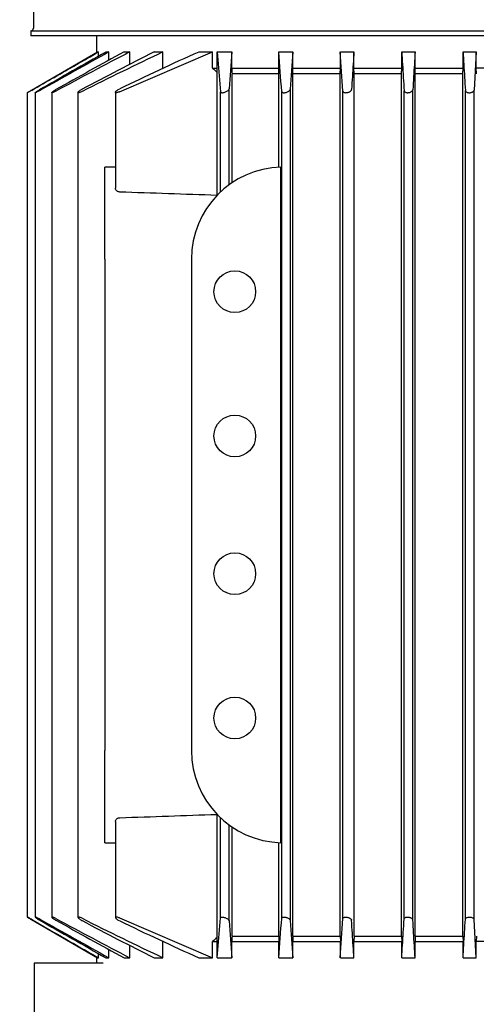
# Model space of a CAD drawing. Units: millimetres. Extents: x 100 to 4113, y 100 to 2870.
# Drawn here: x 503 to 588, y 1004 to 1186 of the extents above; entities that cross this region are included whole.
import ezdxf

# ---------------------------------------------------------------- set-up
doc = ezdxf.new("R2010")
doc.units = ezdxf.units.MM
doc.layers.add('10SV05R022T_A_DD', color=7, linetype='Continuous')
doc.layers.add('Default', color=7, linetype='Continuous')
doc.styles.add('SEACAD_seiso_ttf', font='AGENCYR.TTF')
doc.dimstyles.new('ISO', dxfattribs={"dimtxt": 35, "dimasz": 35, "dimexe": 17.5, "dimexo": 0, "dimgap": 17.5, "dimtad": 1, "dimtxsty": 'SEACAD_seiso_ttf', "dimblk1": '_SE_FILLED', "dimblk2": '_SE_FILLED', "dimsah": 1, "dimcen": 17.5, "dimadec": 0, "dimazin": 0, "dimtfac": 1, "dimtmove": 0, "dimatfit": 3, "dimfxl": 1, "dimtolj": 1, "dimarcsym": 0})

# ---------------------------------------------------------------- blocks, each defined once
blk = doc.blocks.new('SE')
at = {"layer": '10SV05R022T_A_DD', "color": 7, "linetype": 'Continuous'}
for p, q in [((506.01, 1231.98), (506.01, 1184.19)), ((505.51, 1183.69), (678.81, 1183.69)), ((505.51, 1183.69), (505.51, 1182.79)), ((678.81, 1182.79), (505.51, 1182.79)), ((517.66, 1182.79), (517.66, 1179.71)), ((505.62, 1172.76), (517.79, 1179.79)), ((517.79, 1179.79), (517.98, 1179.79)), ((517.98, 1179.01), (517.98, 1179.79)), ((519.34, 1179.79), (519.92, 1179.79)), ((519.92, 1178.25), (519.92, 1179.79)), ((521.91, 1172.46), (539.05, 1179.79)), ((522.73, 1179.79), (523.76, 1179.79)), ((523.76, 1177.49), (523.76, 1179.79)), ((528.25, 1179.79), (529.87, 1179.79)), ((529.87, 1176.79), (529.87, 1179.79)), ((536.52, 1179.79), (539.05, 1179.79)), ((539.05, 1176.79), (539.05, 1179.79)), ((539.91, 1179.79), (540.51, 1172.46)), ((539.91, 1176.79), (539.91, 1179.79)), ((539.91, 1179.79), (542.62, 1179.79)), ((542.62, 1176.79), (542.62, 1179.79)), ((551.29, 1176.79), (551.29, 1179.79)), ((551.29, 1179.79), (553.87, 1179.79)), ((553.87, 1176.79), (553.87, 1179.79)), ((562.64, 1176.79), (562.64, 1179.79)), ((562.64, 1179.79), (565.15, 1179.79)), ((565.15, 1176.79), (565.15, 1179.79)), ((573.96, 1176.79), (573.96, 1179.79)), ((573.96, 1179.79), (576.44, 1179.79)), ((576.44, 1176.79), (576.44, 1179.79)), ((585.28, 1176.79), (585.28, 1179.79)), ((585.28, 1179.79), (587.73, 1179.79)), ((587.73, 1179.79), (587.31, 1172.76)), ((587.73, 1176.79), (587.73, 1179.79)), ((539.05, 1176.79), (539.91, 1176.79)), ((542.62, 1176.79), (551.29, 1176.79)), ((553.87, 1176.79), (562.64, 1176.79)), ((562.61, 1175.79), (562.64, 1176.79)), ((565.18, 1175.79), (565.15, 1176.79)), ((565.15, 1176.79), (573.96, 1176.79)), ((573.94, 1175.79), (573.96, 1176.79)), ((576.46, 1175.79), (576.44, 1176.79)), ((576.44, 1176.79), (585.28, 1176.79)), ((585.25, 1175.79), (585.28, 1176.79)), ((587.76, 1175.79), (587.73, 1176.79)), ((596.58, 1176.79), (587.73, 1176.79)), ((539.88, 1153.35), (539.88, 1176.03)), ((542.65, 1155.68), (542.65, 1175.79)), ((551.26, 1175.79), (542.65, 1175.79)), ((551.26, 1158.56), (551.26, 1175.79)), ((553.9, 1016.79), (553.9, 1175.79)), ((562.61, 1175.79), (553.9, 1175.79)), ((562.61, 1016.79), (562.61, 1175.79)), ((565.18, 1016.79), (565.18, 1175.79)), ((573.94, 1175.79), (565.18, 1175.79)), ((573.94, 1016.79), (573.94, 1175.79)), ((576.46, 1016.79), (576.46, 1175.79)), ((585.25, 1175.79), (576.46, 1175.79)), ((585.25, 1016.79), (585.25, 1175.79)), ((542.11, 1155.3), (542.11, 1173)), ((553.41, 1019.64), (553.41, 1172.94)), ((576.01, 1019.76), (576.01, 1172.82)), ((587.31, 1019.82), (587.31, 1172.76)), ((504.84, 1172.29), (504.84, 1020.29)), ((506.33, 1172.29), (506.33, 1020.28)), ((509.39, 1172.31), (509.39, 1020.26)), ((514.21, 1172.34), (514.21, 1020.24)), ((521.14, 1172.37), (521.14, 1154.67)), ((540.51, 1153.97), (540.51, 1172.46)), ((551.81, 1020.06), (551.81, 1172.52)), ((563.11, 1020), (563.11, 1172.58)), ((574.41, 1019.94), (574.41, 1172.64)), ((585.71, 1019.88), (585.71, 1172.7)), ((519.16, 1141.59), (519.16, 1158.58)), ((551.66, 1033.99), (551.66, 1158.58)), ((519.16, 1141.59), (519.16, 1050.99)), ((535.16, 1141.59), (535.16, 1050.99)), ((519.16, 1033.99), (519.16, 1050.99)), ((539.88, 1016.55), (539.88, 1039.23)), ((540.51, 1020.12), (540.51, 1038.61)), ((521.14, 1037.9), (521.14, 1020.2)), ((542.11, 1019.57), (542.11, 1037.28)), ((542.65, 1016.79), (542.65, 1036.89)), ((551.26, 1016.79), (551.26, 1034.01)), ((505.62, 1019.82), (517.79, 1012.79)), ((521.91, 1020.12), (539.05, 1012.79)), ((539.91, 1012.79), (540.51, 1020.12)), ((587.73, 1012.79), (587.31, 1019.82)), ((542.65, 1016.79), (551.26, 1016.79)), ((553.9, 1016.79), (562.61, 1016.79)), ((562.61, 1016.79), (562.64, 1015.79)), ((565.18, 1016.79), (565.15, 1015.79)), ((565.18, 1016.79), (573.94, 1016.79)), ((573.94, 1016.79), (573.96, 1015.79)), ((576.46, 1016.79), (576.44, 1015.79)), ((576.46, 1016.79), (585.25, 1016.79)), ((585.25, 1016.79), (585.28, 1015.79)), ((587.76, 1016.79), (587.73, 1015.79)), ((523.76, 1012.79), (523.76, 1015.08)), ((529.87, 1012.79), (529.87, 1015.79)), ((539.05, 1012.79), (539.05, 1015.79)), ((539.05, 1015.79), (539.91, 1015.79)), ((539.91, 1012.79), (539.91, 1015.79)), ((542.62, 1012.79), (542.62, 1015.79)), ((542.62, 1015.79), (551.29, 1015.79)), ((551.29, 1012.79), (551.29, 1015.79)), ((553.87, 1012.79), (553.87, 1015.79)), ((553.87, 1015.79), (562.64, 1015.79)), ((562.64, 1012.79), (562.64, 1015.79)), ((565.15, 1012.79), (565.15, 1015.79)), ((565.15, 1015.79), (573.96, 1015.79)), ((573.96, 1012.79), (573.96, 1015.79)), ((576.44, 1012.79), (576.44, 1015.79)), ((576.44, 1015.79), (585.28, 1015.79)), ((585.28, 1012.79), (585.28, 1015.79)), ((587.73, 1012.79), (587.73, 1015.79)), ((596.58, 1015.79), (587.73, 1015.79)), ((517.98, 1012.79), (517.98, 1013.56)), ((519.92, 1012.79), (519.92, 1014.33)), ((509.66, 1011.79), (506.16, 1011.79)), ((506.16, 1011.79), (506.16, 993.79)), ((516.46, 1011.79), (509.66, 1011.79)), ((518.88, 1011.79), (516.46, 1011.79)), ((517.66, 1012.86), (517.66, 1011.79)), ((517.79, 1012.79), (517.98, 1012.79)), ((519.34, 1012.79), (519.92, 1012.79)), ((522.73, 1012.79), (523.76, 1012.79)), ((528.25, 1012.79), (529.87, 1012.79)), ((536.52, 1012.79), (539.05, 1012.79)), ((539.91, 1012.79), (542.62, 1012.79)), ((551.29, 1012.79), (553.87, 1012.79)), ((562.64, 1012.79), (565.15, 1012.79)), ((573.96, 1012.79), (576.44, 1012.79)), ((585.28, 1012.79), (587.73, 1012.79))]:
    blk.add_line(p, q, dxfattribs=at)
for centre in [(543.16, 1135.59), (543.16, 1108.99), (543.16, 1083.59), (543.16, 1056.99)]:
    blk.add_circle(centre, 3.85, dxfattribs=at)
for centre, radius, start, end in [((505.51, 1184.19), 0.5, 270, 0), ((4413.94, -5668.54), 7878.29, 119.626643, 119.729041), ((2052.06, -1579.89), 3156.47, 119.0385, 119.30483), ((1577.29, -752.67), 2201.48, 118.62183, 118.99506), ((1119.34, 40.42), 1285.65, 117.59746, 118.28335), ((970.31, 306.87), 978.47, 116.85826, 117.73285), ((816.93, 572.89), 671.36, 115.31346, 116.72782), ((750.9, 699.27), 526.17, 114.0438, 115.7979), ((1674.28, 1091.32), 1135.12, 175.53002, 175.87359), ((-1078.06, 1059.58), 1633.78, 3.96375, 4.21936), ((3266.61, 992.77), 2719.18, 176.05634, 176.20098), ((-3239.04, 925.86), 3810.14, 3.71267, 3.82134), ((715, 1368.49), 260.2, 227.4531, 227.7008), ((505, -12744.99), 13903.58, 89.933516, 89.941666), ((552.16, 1141.59), 17, 91.6704, 180), ((358.03, -3840.76), 4997.41, 87.91456, 88.12074), ((552.16, 1050.99), 17, 180, 268.3296), ((358.03, 6033.33), 4997.41, 271.87926, 272.08544), ((505, 14937.56), 13903.58, 270.058334, 270.066484), ((2052.06, 3772.47), 3156.47, 240.69517, 240.9615), ((4413.94, 7861.11), 7878.29, 240.270959, 240.373357), ((1119.34, 2152.16), 1285.65, 241.71665, 242.40254), ((1577.29, 2945.25), 2201.48, 241.00494, 241.37817), ((816.93, 1619.69), 671.36, 243.27218, 244.68654), ((970.31, 1885.7), 978.47, 242.26715, 243.14174), ((750.9, 1493.31), 526.17, 244.2021, 245.9562), ((1674.28, 1101.25), 1135.12, 184.12641, 184.46998), ((-1078.06, 1132.99), 1633.78, 355.78064, 356.03625), ((3266.61, 1199.8), 2719.18, 183.79902, 183.94366), ((-3239.04, 1266.72), 3810.14, 356.17866, 356.28733), ((715, 824.09), 260.2, 132.2992, 132.5469)]:
    blk.add_arc(centre, radius, start, end, dxfattribs=at)
for centre, major_axis, ratio, start_param, end_param in [((533.77, 1368.61), (0, -260.31), 0.034899, 0.737956, 0.742278), ((552.48, 1452.21), (0, -394.64), 0.034899, -0.798325, -0.794781), ((552.48, 740.39), (0, 394.62), 0.034899, 0.794797, 0.798341), ((533.77, 823.96), (0, 260.3), 0.0349, -0.74228, -0.737959)]:
    blk.add_ellipse(centre, major_axis=major_axis, ratio=ratio, start_param=start_param, end_param=end_param, dxfattribs=at)
for points, degree in [([(505.62, 1172.7), (507.03, 1173.51), (509.83, 1175.12), (513.95, 1177.48), (516.65, 1179.02), (517.98, 1179.79)], 3), ([(565.15, 1179.79), (565.1, 1179.06), (565.01, 1177.58), (564.86, 1175.28), (564.76, 1173.69), (564.71, 1172.88)], 3), ([(573.96, 1179.79), (574.01, 1179.03), (574.11, 1177.5), (574.26, 1175.11), (574.36, 1173.47), (574.41, 1172.64)], 3), ([(576.44, 1179.79), (576.39, 1179.04), (576.3, 1177.53), (576.16, 1175.21), (576.06, 1173.62), (576.01, 1172.82)], 3), ([(585.28, 1179.79), (585.32, 1179.02), (585.42, 1177.48), (585.56, 1175.12), (585.66, 1173.51), (585.71, 1172.7)], 3), ([(551.26, 1175.79), (551.27, 1176.29), (551.29, 1176.79)], 2), ([(553.9, 1175.79), (553.89, 1176.29), (553.87, 1176.79)], 2), ([(505.62, 1019.88), (507.03, 1019.07), (509.83, 1017.46), (513.95, 1015.09), (516.65, 1013.55), (517.98, 1012.79)], 3), ([(565.15, 1012.79), (565.1, 1013.51), (565.01, 1014.99), (564.86, 1017.29), (564.76, 1018.89), (564.71, 1019.7)], 3), ([(573.96, 1012.79), (574.01, 1013.54), (574.11, 1015.08), (574.26, 1017.46), (574.36, 1019.1), (574.41, 1019.94)], 3), ([(576.44, 1012.79), (576.39, 1013.53), (576.3, 1015.04), (576.16, 1017.37), (576.06, 1018.96), (576.01, 1019.76)], 3), ([(585.28, 1012.79), (585.32, 1013.55), (585.42, 1015.09), (585.56, 1017.46), (585.66, 1019.07), (585.71, 1019.88)], 3), ([(551.26, 1016.79), (551.27, 1016.29), (551.29, 1015.79)], 2), ([(553.9, 1016.79), (553.89, 1016.29), (553.87, 1015.79)], 2)]:
    blk.add_open_spline(points, degree=degree, dxfattribs=at)
for points, knots in [([(504.87, 1172.3), (504.88, 1172.31), (504.91, 1172.33), (504.95, 1172.36), (504.99, 1172.38), (505.04, 1172.41), (505.1, 1172.45), (505.16, 1172.49), (505.23, 1172.53), (505.31, 1172.58), (505.39, 1172.63), (505.49, 1172.68), (505.58, 1172.73), (505.59, 1172.74), (505.6, 1172.75), (505.62, 1172.76)], [0.568404, 0.568404, 0.568404, 0.568404, 0.6577291, 0.6577291, 0.6577291, 0.7537856, 0.7537856, 0.7537856, 0.8617685, 0.8617685, 0.8617685, 0.9839934, 0.9839934, 0.9839934, 1, 1, 1, 1]), ([(507.1, 1172.64), (507.01, 1172.58), (506.91, 1172.53), (506.82, 1172.48), (506.73, 1172.43), (506.64, 1172.39), (506.57, 1172.36), (506.5, 1172.33), (506.44, 1172.31), (506.4, 1172.29), (506.37, 1172.28), (506.35, 1172.28), (506.34, 1172.28), (506.33, 1172.29), (506.33, 1172.3), (506.35, 1172.31), (506.36, 1172.33), (506.39, 1172.35), (506.42, 1172.38), (506.46, 1172.41), (506.51, 1172.44), (506.56, 1172.48), (506.62, 1172.52), (506.7, 1172.57), (506.77, 1172.62), (506.86, 1172.67), (506.96, 1172.73), (507.05, 1172.78), (507.07, 1172.8), (507.09, 1172.81), (507.1, 1172.82)], [0, 0, 0, 0, 0.125419, 0.125419, 0.125419, 0.251756, 0.251756, 0.251756, 0.363554, 0.363554, 0.363554, 0.459556, 0.459556, 0.459556, 0.548432, 0.548432, 0.548432, 0.639091, 0.639091, 0.639091, 0.738233, 0.738233, 0.738233, 0.850363, 0.850363, 0.850363, 0.976551, 0.976551, 0.976551, 1, 1, 1, 1]), ([(510.16, 1172.58), (510.07, 1172.53), (509.98, 1172.48), (509.89, 1172.44), (509.8, 1172.4), (509.71, 1172.36), (509.64, 1172.33), (509.57, 1172.31), (509.52, 1172.29), (509.47, 1172.29), (509.44, 1172.28), (509.41, 1172.28), (509.4, 1172.29), (509.39, 1172.3), (509.39, 1172.31), (509.4, 1172.33), (509.41, 1172.35), (509.43, 1172.38), (509.46, 1172.41), (509.5, 1172.44), (509.54, 1172.48), (509.6, 1172.52), (509.66, 1172.57), (509.73, 1172.62), (509.81, 1172.67), (509.9, 1172.72), (509.99, 1172.78), (510.09, 1172.84), (510.12, 1172.85), (510.14, 1172.86), (510.16, 1172.88)], [0, 0, 0, 0, 0.119518, 0.119518, 0.119518, 0.239973, 0.239973, 0.239973, 0.346288, 0.346288, 0.346288, 0.439156, 0.439156, 0.439156, 0.527735, 0.527735, 0.527735, 0.620299, 0.620299, 0.620299, 0.722924, 0.722924, 0.722924, 0.839313, 0.839313, 0.839313, 0.969043, 0.969043, 0.969043, 1, 1, 1, 1]), ([(514.98, 1172.52), (514.89, 1172.47), (514.8, 1172.43), (514.71, 1172.4), (514.63, 1172.36), (514.54, 1172.33), (514.47, 1172.31), (514.41, 1172.29), (514.35, 1172.28), (514.31, 1172.28), (514.27, 1172.28), (514.24, 1172.29), (514.22, 1172.3), (514.21, 1172.31), (514.2, 1172.33), (514.21, 1172.35), (514.22, 1172.37), (514.23, 1172.4), (514.26, 1172.44), (514.29, 1172.48), (514.34, 1172.52), (514.39, 1172.56), (514.45, 1172.61), (514.52, 1172.66), (514.6, 1172.72), (514.69, 1172.78), (514.79, 1172.83), (514.89, 1172.89), (514.92, 1172.91), (514.95, 1172.92), (514.98, 1172.94)], [0, 0, 0, 0, 0.112755, 0.112755, 0.112755, 0.226388, 0.226388, 0.226388, 0.327441, 0.327441, 0.327441, 0.417945, 0.417945, 0.417945, 0.506975, 0.506975, 0.506975, 0.602095, 0.602095, 0.602095, 0.708722, 0.708722, 0.708722, 0.829549, 0.829549, 0.829549, 0.96231, 0.96231, 0.96231, 1, 1, 1, 1]), ([(521.91, 1172.46), (521.83, 1172.42), (521.74, 1172.39), (521.66, 1172.36), (521.57, 1172.33), (521.49, 1172.31), (521.42, 1172.3), (521.36, 1172.28), (521.3, 1172.28), (521.26, 1172.28), (521.21, 1172.29), (521.18, 1172.3), (521.16, 1172.31), (521.14, 1172.33), (521.14, 1172.35), (521.14, 1172.38), (521.14, 1172.41), (521.16, 1172.44), (521.18, 1172.48), (521.21, 1172.52), (521.25, 1172.56), (521.31, 1172.61), (521.36, 1172.67), (521.44, 1172.72), (521.52, 1172.78), (521.61, 1172.84), (521.71, 1172.89), (521.81, 1172.95), (521.84, 1172.97), (521.88, 1172.98), (521.91, 1173)], [0, 0, 0, 0, 0.105513, 0.105513, 0.105513, 0.211775, 0.211775, 0.211775, 0.30791, 0.30791, 0.30791, 0.396871, 0.396871, 0.396871, 0.487246, 0.487246, 0.487246, 0.585827, 0.585827, 0.585827, 0.697237, 0.697237, 0.697237, 0.822766, 0.822766, 0.822766, 0.957797, 0.957797, 0.957797, 1, 1, 1, 1]), ([(540.51, 1172.46), (540.51, 1172.42), (540.53, 1172.39), (540.56, 1172.36), (540.59, 1172.33), (540.64, 1172.31), (540.7, 1172.3), (540.75, 1172.28), (540.82, 1172.28), (540.89, 1172.28), (540.96, 1172.29), (541.03, 1172.3), (541.1, 1172.31), (541.18, 1172.33), (541.26, 1172.35), (541.33, 1172.38), (541.42, 1172.41), (541.5, 1172.44), (541.57, 1172.48), (541.65, 1172.52), (541.73, 1172.56), (541.8, 1172.61), (541.88, 1172.67), (541.94, 1172.72), (541.99, 1172.78), (542.05, 1172.84), (542.08, 1172.89), (542.1, 1172.95), (542.1, 1172.97), (542.11, 1172.98), (542.11, 1173)], [0, 0, 0, 0, 0.105513, 0.105513, 0.105513, 0.211775, 0.211775, 0.211775, 0.30791, 0.30791, 0.30791, 0.396871, 0.396871, 0.396871, 0.487246, 0.487246, 0.487246, 0.585827, 0.585827, 0.585827, 0.697237, 0.697237, 0.697237, 0.822766, 0.822766, 0.822766, 0.957797, 0.957797, 0.957797, 1, 1, 1, 1]), ([(551.81, 1172.52), (551.81, 1172.47), (551.83, 1172.43), (551.87, 1172.4), (551.9, 1172.36), (551.95, 1172.33), (552.02, 1172.31), (552.07, 1172.29), (552.15, 1172.28), (552.22, 1172.28), (552.29, 1172.28), (552.37, 1172.29), (552.45, 1172.3), (552.52, 1172.31), (552.6, 1172.33), (552.67, 1172.35), (552.75, 1172.37), (552.83, 1172.4), (552.9, 1172.44), (552.98, 1172.48), (553.06, 1172.52), (553.12, 1172.56), (553.19, 1172.61), (553.25, 1172.66), (553.3, 1172.72), (553.35, 1172.78), (553.39, 1172.83), (553.4, 1172.89), (553.41, 1172.91), (553.41, 1172.92), (553.41, 1172.94)], [0, 0, 0, 0, 0.112755, 0.112755, 0.112755, 0.226388, 0.226388, 0.226388, 0.327441, 0.327441, 0.327441, 0.417945, 0.417945, 0.417945, 0.506975, 0.506975, 0.506975, 0.602095, 0.602095, 0.602095, 0.708722, 0.708722, 0.708722, 0.829549, 0.829549, 0.829549, 0.96231, 0.96231, 0.96231, 1, 1, 1, 1]), ([(563.11, 1172.58), (563.11, 1172.53), (563.13, 1172.48), (563.17, 1172.44), (563.21, 1172.4), (563.26, 1172.36), (563.33, 1172.33), (563.39, 1172.31), (563.47, 1172.29), (563.55, 1172.29), (563.63, 1172.28), (563.71, 1172.28), (563.79, 1172.29), (563.86, 1172.3), (563.94, 1172.31), (564.02, 1172.33), (564.09, 1172.35), (564.17, 1172.38), (564.24, 1172.41), (564.32, 1172.44), (564.39, 1172.48), (564.45, 1172.52), (564.51, 1172.57), (564.57, 1172.62), (564.61, 1172.67), (564.66, 1172.72), (564.69, 1172.78), (564.7, 1172.84), (564.71, 1172.85), (564.71, 1172.86), (564.71, 1172.88)], [0, 0, 0, 0, 0.119518, 0.119518, 0.119518, 0.239973, 0.239973, 0.239973, 0.346288, 0.346288, 0.346288, 0.439156, 0.439156, 0.439156, 0.527735, 0.527735, 0.527735, 0.620299, 0.620299, 0.620299, 0.722924, 0.722924, 0.722924, 0.839313, 0.839313, 0.839313, 0.969043, 0.969043, 0.969043, 1, 1, 1, 1]), ([(574.41, 1172.64), (574.41, 1172.58), (574.43, 1172.53), (574.47, 1172.48), (574.51, 1172.43), (574.57, 1172.39), (574.65, 1172.36), (574.71, 1172.33), (574.79, 1172.31), (574.88, 1172.29), (574.96, 1172.28), (575.04, 1172.28), (575.12, 1172.28), (575.2, 1172.29), (575.28, 1172.3), (575.36, 1172.31), (575.43, 1172.33), (575.51, 1172.35), (575.57, 1172.38), (575.65, 1172.41), (575.71, 1172.44), (575.77, 1172.48), (575.83, 1172.52), (575.89, 1172.57), (575.92, 1172.62), (575.97, 1172.67), (576, 1172.73), (576.01, 1172.78), (576.01, 1172.8), (576.01, 1172.81), (576.01, 1172.82)], [0, 0, 0, 0, 0.125419, 0.125419, 0.125419, 0.251756, 0.251756, 0.251756, 0.363554, 0.363554, 0.363554, 0.459556, 0.459556, 0.459556, 0.548432, 0.548432, 0.548432, 0.639091, 0.639091, 0.639091, 0.738233, 0.738233, 0.738233, 0.850363, 0.850363, 0.850363, 0.976551, 0.976551, 0.976551, 1, 1, 1, 1]), ([(585.71, 1172.7), (585.71, 1172.64), (585.74, 1172.58), (585.78, 1172.53), (585.82, 1172.48), (585.88, 1172.43), (585.96, 1172.39), (586.02, 1172.35), (586.11, 1172.32), (586.2, 1172.31), (586.28, 1172.29), (586.37, 1172.28), (586.46, 1172.28), (586.54, 1172.28), (586.62, 1172.29), (586.69, 1172.3), (586.77, 1172.31), (586.84, 1172.33), (586.91, 1172.36), (586.98, 1172.38), (587.04, 1172.41), (587.09, 1172.45), (587.15, 1172.49), (587.2, 1172.53), (587.24, 1172.58), (587.28, 1172.63), (587.3, 1172.68), (587.31, 1172.73), (587.31, 1172.74), (587.31, 1172.75), (587.31, 1172.76)], [0, 0, 0, 0, 0.130163, 0.130163, 0.130163, 0.261138, 0.261138, 0.261138, 0.378514, 0.378514, 0.378514, 0.478461, 0.478461, 0.478461, 0.568404, 0.568404, 0.568404, 0.657729, 0.657729, 0.657729, 0.753786, 0.753786, 0.753786, 0.861769, 0.861769, 0.861769, 0.983993, 0.983993, 0.983993, 1, 1, 1, 1]), ([(505.62, 1172.7), (505.52, 1172.64), (505.42, 1172.58), (505.32, 1172.53), (505.23, 1172.48), (505.14, 1172.43), (505.07, 1172.39), (505, 1172.35), (504.94, 1172.32), (504.91, 1172.31), (504.87, 1172.29), (504.85, 1172.28), (504.85, 1172.28), (504.84, 1172.28), (504.84, 1172.28), (504.84, 1172.28)], [0, 0, 0, 0, 0.1301627, 0.1301627, 0.1301627, 0.2611379, 0.2611379, 0.2611379, 0.378514, 0.378514, 0.378514, 0.4784614, 0.4784614, 0.4784614, 0.4979518, 0.4979518, 0.4979518, 0.4979518]), ([(521.91, 1153.97), (521.84, 1153.97), (521.76, 1153.98), (521.69, 1154), (521.63, 1154.02), (521.56, 1154.05), (521.51, 1154.08), (521.43, 1154.13), (521.36, 1154.19), (521.31, 1154.25), (521.24, 1154.33), (521.19, 1154.41), (521.16, 1154.5), (521.15, 1154.56), (521.14, 1154.62), (521.14, 1154.67)], [0, 0, 0, 0, 0.0782946, 0.0782946, 0.0782946, 0.1558862, 0.1558862, 0.1558862, 0.2668202, 0.2668202, 0.2668202, 0.4119842, 0.4119842, 0.4119842, 0.5066903, 0.5066903, 0.5066903, 0.5066903]), ([(521.14, 1037.9), (521.14, 1037.98), (521.16, 1038.07), (521.2, 1038.15), (521.23, 1038.23), (521.29, 1038.31), (521.36, 1038.38), (521.42, 1038.43), (521.48, 1038.48), (521.56, 1038.52), (521.62, 1038.55), (521.69, 1038.57), (521.76, 1038.59), (521.81, 1038.6), (521.86, 1038.6), (521.91, 1038.61)], [0.492843, 0.492843, 0.492843, 0.492843, 0.6336505, 0.6336505, 0.6336505, 0.7688891, 0.7688891, 0.7688891, 0.8682567, 0.8682567, 0.8682567, 0.947353, 0.947353, 0.947353, 1, 1, 1, 1]), ([(505.62, 1019.88), (505.52, 1019.94), (505.42, 1019.99), (505.32, 1020.04), (505.23, 1020.1), (505.14, 1020.15), (505.07, 1020.18), (505, 1020.22), (504.94, 1020.25), (504.91, 1020.27), (504.87, 1020.28), (504.85, 1020.29), (504.85, 1020.29), (504.84, 1020.29), (504.85, 1020.29), (504.87, 1020.27), (504.88, 1020.26), (504.91, 1020.24), (504.95, 1020.22), (504.99, 1020.19), (505.04, 1020.16), (505.1, 1020.13), (505.16, 1020.09), (505.23, 1020.04), (505.31, 1020), (505.39, 1019.95), (505.49, 1019.89), (505.58, 1019.84), (505.59, 1019.83), (505.6, 1019.83), (505.62, 1019.82)], [0, 0, 0, 0, 0.130163, 0.130163, 0.130163, 0.261138, 0.261138, 0.261138, 0.378514, 0.378514, 0.378514, 0.478461, 0.478461, 0.478461, 0.568404, 0.568404, 0.568404, 0.657729, 0.657729, 0.657729, 0.753786, 0.753786, 0.753786, 0.861769, 0.861769, 0.861769, 0.983993, 0.983993, 0.983993, 1, 1, 1, 1]), ([(507.1, 1019.94), (507.01, 1019.99), (506.91, 1020.05), (506.82, 1020.09), (506.73, 1020.14), (506.64, 1020.18), (506.57, 1020.22), (506.5, 1020.25), (506.44, 1020.27), (506.4, 1020.28), (506.37, 1020.29), (506.35, 1020.3), (506.34, 1020.29), (506.33, 1020.29), (506.33, 1020.28), (506.35, 1020.26), (506.36, 1020.24), (506.39, 1020.22), (506.42, 1020.19), (506.46, 1020.16), (506.51, 1020.13), (506.56, 1020.09), (506.62, 1020.05), (506.7, 1020), (506.77, 1019.96), (506.86, 1019.9), (506.96, 1019.84), (507.05, 1019.79), (507.07, 1019.78), (507.09, 1019.77), (507.1, 1019.76)], [0, 0, 0, 0, 0.125419, 0.125419, 0.125419, 0.251756, 0.251756, 0.251756, 0.363554, 0.363554, 0.363554, 0.459556, 0.459556, 0.459556, 0.548432, 0.548432, 0.548432, 0.639091, 0.639091, 0.639091, 0.738233, 0.738233, 0.738233, 0.850363, 0.850363, 0.850363, 0.976551, 0.976551, 0.976551, 1, 1, 1, 1]), ([(510.16, 1020), (510.07, 1020.05), (509.98, 1020.1), (509.89, 1020.14), (509.8, 1020.18), (509.71, 1020.22), (509.64, 1020.24), (509.57, 1020.27), (509.52, 1020.28), (509.47, 1020.29), (509.44, 1020.29), (509.41, 1020.29), (509.4, 1020.29), (509.39, 1020.28), (509.39, 1020.26), (509.4, 1020.24), (509.41, 1020.22), (509.43, 1020.2), (509.46, 1020.17), (509.5, 1020.13), (509.54, 1020.1), (509.6, 1020.06), (509.66, 1020.01), (509.73, 1019.96), (509.81, 1019.91), (509.9, 1019.85), (509.99, 1019.79), (510.09, 1019.74), (510.12, 1019.72), (510.14, 1019.71), (510.16, 1019.7)], [0, 0, 0, 0, 0.119518, 0.119518, 0.119518, 0.239973, 0.239973, 0.239973, 0.346288, 0.346288, 0.346288, 0.439156, 0.439156, 0.439156, 0.527735, 0.527735, 0.527735, 0.620299, 0.620299, 0.620299, 0.722924, 0.722924, 0.722924, 0.839313, 0.839313, 0.839313, 0.969043, 0.969043, 0.969043, 1, 1, 1, 1]), ([(514.98, 1020.06), (514.89, 1020.1), (514.8, 1020.14), (514.71, 1020.18), (514.63, 1020.21), (514.54, 1020.24), (514.47, 1020.26), (514.41, 1020.28), (514.35, 1020.29), (514.31, 1020.29), (514.27, 1020.29), (514.24, 1020.29), (514.22, 1020.28), (514.21, 1020.26), (514.2, 1020.25), (514.21, 1020.22), (514.22, 1020.2), (514.23, 1020.17), (514.26, 1020.14), (514.29, 1020.1), (514.34, 1020.06), (514.39, 1020.01), (514.45, 1019.96), (514.52, 1019.91), (514.6, 1019.86), (514.69, 1019.8), (514.79, 1019.74), (514.89, 1019.68), (514.92, 1019.67), (514.95, 1019.65), (514.98, 1019.64)], [0, 0, 0, 0, 0.112755, 0.112755, 0.112755, 0.226388, 0.226388, 0.226388, 0.327441, 0.327441, 0.327441, 0.417945, 0.417945, 0.417945, 0.506975, 0.506975, 0.506975, 0.602095, 0.602095, 0.602095, 0.708722, 0.708722, 0.708722, 0.829549, 0.829549, 0.829549, 0.96231, 0.96231, 0.96231, 1, 1, 1, 1]), ([(521.91, 1020.12), (521.83, 1020.15), (521.74, 1020.19), (521.66, 1020.22), (521.57, 1020.24), (521.49, 1020.27), (521.42, 1020.28), (521.36, 1020.29), (521.3, 1020.3), (521.26, 1020.29), (521.21, 1020.29), (521.18, 1020.28), (521.16, 1020.26), (521.14, 1020.25), (521.14, 1020.22), (521.14, 1020.2), (521.14, 1020.17), (521.16, 1020.13), (521.18, 1020.1), (521.21, 1020.06), (521.25, 1020.01), (521.31, 1019.96), (521.36, 1019.91), (521.44, 1019.85), (521.52, 1019.8), (521.61, 1019.74), (521.71, 1019.68), (521.81, 1019.63), (521.84, 1019.61), (521.88, 1019.59), (521.91, 1019.57)], [0, 0, 0, 0, 0.105513, 0.105513, 0.105513, 0.211775, 0.211775, 0.211775, 0.30791, 0.30791, 0.30791, 0.396871, 0.396871, 0.396871, 0.487246, 0.487246, 0.487246, 0.585827, 0.585827, 0.585827, 0.697237, 0.697237, 0.697237, 0.822766, 0.822766, 0.822766, 0.957797, 0.957797, 0.957797, 1, 1, 1, 1]), ([(540.51, 1020.12), (540.51, 1020.15), (540.53, 1020.19), (540.56, 1020.22), (540.59, 1020.24), (540.64, 1020.27), (540.7, 1020.28), (540.75, 1020.29), (540.82, 1020.3), (540.89, 1020.29), (540.96, 1020.29), (541.03, 1020.28), (541.1, 1020.26), (541.18, 1020.25), (541.26, 1020.22), (541.33, 1020.2), (541.42, 1020.17), (541.5, 1020.13), (541.57, 1020.1), (541.65, 1020.06), (541.73, 1020.01), (541.8, 1019.96), (541.88, 1019.91), (541.94, 1019.85), (541.99, 1019.8), (542.05, 1019.74), (542.08, 1019.68), (542.1, 1019.63), (542.1, 1019.61), (542.11, 1019.59), (542.11, 1019.57)], [0, 0, 0, 0, 0.105513, 0.105513, 0.105513, 0.211775, 0.211775, 0.211775, 0.30791, 0.30791, 0.30791, 0.396871, 0.396871, 0.396871, 0.487246, 0.487246, 0.487246, 0.585827, 0.585827, 0.585827, 0.697237, 0.697237, 0.697237, 0.822766, 0.822766, 0.822766, 0.957797, 0.957797, 0.957797, 1, 1, 1, 1]), ([(551.81, 1020.06), (551.81, 1020.1), (551.83, 1020.14), (551.87, 1020.18), (551.9, 1020.21), (551.95, 1020.24), (552.02, 1020.26), (552.07, 1020.28), (552.15, 1020.29), (552.22, 1020.29), (552.29, 1020.29), (552.37, 1020.29), (552.45, 1020.28), (552.52, 1020.26), (552.6, 1020.25), (552.67, 1020.22), (552.75, 1020.2), (552.83, 1020.17), (552.9, 1020.14), (552.98, 1020.1), (553.06, 1020.06), (553.12, 1020.01), (553.19, 1019.96), (553.25, 1019.91), (553.3, 1019.86), (553.35, 1019.8), (553.39, 1019.74), (553.4, 1019.68), (553.41, 1019.67), (553.41, 1019.65), (553.41, 1019.64)], [0, 0, 0, 0, 0.112755, 0.112755, 0.112755, 0.226388, 0.226388, 0.226388, 0.327441, 0.327441, 0.327441, 0.417945, 0.417945, 0.417945, 0.506975, 0.506975, 0.506975, 0.602095, 0.602095, 0.602095, 0.708722, 0.708722, 0.708722, 0.829549, 0.829549, 0.829549, 0.96231, 0.96231, 0.96231, 1, 1, 1, 1]), ([(563.11, 1020), (563.11, 1020.05), (563.13, 1020.1), (563.17, 1020.14), (563.21, 1020.18), (563.26, 1020.22), (563.33, 1020.24), (563.39, 1020.27), (563.47, 1020.28), (563.55, 1020.29), (563.63, 1020.29), (563.71, 1020.29), (563.79, 1020.29), (563.86, 1020.28), (563.94, 1020.26), (564.02, 1020.24), (564.09, 1020.22), (564.17, 1020.2), (564.24, 1020.17), (564.32, 1020.13), (564.39, 1020.1), (564.45, 1020.06), (564.51, 1020.01), (564.57, 1019.96), (564.61, 1019.91), (564.66, 1019.85), (564.69, 1019.79), (564.7, 1019.74), (564.71, 1019.72), (564.71, 1019.71), (564.71, 1019.7)], [0, 0, 0, 0, 0.119518, 0.119518, 0.119518, 0.239973, 0.239973, 0.239973, 0.346288, 0.346288, 0.346288, 0.439156, 0.439156, 0.439156, 0.527735, 0.527735, 0.527735, 0.620299, 0.620299, 0.620299, 0.722924, 0.722924, 0.722924, 0.839313, 0.839313, 0.839313, 0.969043, 0.969043, 0.969043, 1, 1, 1, 1]), ([(574.41, 1019.94), (574.41, 1019.99), (574.43, 1020.05), (574.47, 1020.09), (574.51, 1020.14), (574.57, 1020.18), (574.65, 1020.22), (574.71, 1020.25), (574.79, 1020.27), (574.88, 1020.28), (574.96, 1020.29), (575.04, 1020.3), (575.12, 1020.29), (575.2, 1020.29), (575.28, 1020.28), (575.36, 1020.26), (575.43, 1020.24), (575.51, 1020.22), (575.57, 1020.19), (575.65, 1020.16), (575.71, 1020.13), (575.77, 1020.09), (575.83, 1020.05), (575.89, 1020), (575.92, 1019.96), (575.97, 1019.9), (576, 1019.84), (576.01, 1019.79), (576.01, 1019.78), (576.01, 1019.77), (576.01, 1019.76)], [0, 0, 0, 0, 0.125419, 0.125419, 0.125419, 0.251756, 0.251756, 0.251756, 0.363554, 0.363554, 0.363554, 0.459556, 0.459556, 0.459556, 0.548432, 0.548432, 0.548432, 0.639091, 0.639091, 0.639091, 0.738233, 0.738233, 0.738233, 0.850363, 0.850363, 0.850363, 0.976551, 0.976551, 0.976551, 1, 1, 1, 1]), ([(585.71, 1019.88), (585.71, 1019.94), (585.74, 1019.99), (585.78, 1020.04), (585.82, 1020.1), (585.88, 1020.15), (585.96, 1020.18), (586.02, 1020.22), (586.11, 1020.25), (586.2, 1020.27), (586.28, 1020.28), (586.37, 1020.29), (586.46, 1020.29), (586.54, 1020.29), (586.62, 1020.29), (586.69, 1020.27), (586.77, 1020.26), (586.84, 1020.24), (586.91, 1020.22), (586.98, 1020.19), (587.04, 1020.16), (587.09, 1020.13), (587.15, 1020.09), (587.2, 1020.04), (587.24, 1020), (587.28, 1019.95), (587.3, 1019.89), (587.31, 1019.84), (587.31, 1019.83), (587.31, 1019.83), (587.31, 1019.82)], [0, 0, 0, 0, 0.130163, 0.130163, 0.130163, 0.261138, 0.261138, 0.261138, 0.378514, 0.378514, 0.378514, 0.478461, 0.478461, 0.478461, 0.568404, 0.568404, 0.568404, 0.657729, 0.657729, 0.657729, 0.753786, 0.753786, 0.753786, 0.861769, 0.861769, 0.861769, 0.983993, 0.983993, 0.983993, 1, 1, 1, 1])]:
    blk.add_open_spline(points, degree=3, knots=knots, dxfattribs=at)
blk = doc.blocks.new('_SE_FILLED')
at = {"color": 0}
blk.add_line((0, 0), (-1, 0), dxfattribs=at)
blk.add_solid([(0, 0), (-1, -0.1665), (-1, 0.1665), (0, 0)], dxfattribs=at)
blk = doc.blocks.new('DMBLK140')
at = {"layer": 'Default', "color": 0, "linetype": 'Continuous', "lineweight": -2, "transparency": 16777216}
for p, q in [((957.16, 1447.84), (165.16, 1447.84)), ((182.66, 1412.84), (182.66, 446.49)), ((442.16, 411.49), (165.16, 411.49))]:
    blk.add_line(p, q, dxfattribs=at)
at = {"layer": 'Defpoints', "color": 0, "linetype": 'Continuous', "transparency": 16777216}
for p in [(957.16, 1447.84), (182.66, 411.49), (442.16, 411.49)]:
    blk.add_point(p, dxfattribs=at)
at = {"layer": 'Default', "color": 0, "linetype": 'Continuous', "lineweight": -2, "transparency": 16777216, "xscale": 35, "yscale": 35, "zscale": 35}
for p, rotation in [((182.66, 1447.84), 90), ((182.66, 411.49), 270)]:
    blk.add_blockref('_SE_FILLED', p, dxfattribs=dict(at, rotation=rotation))
at = {"layer": 'Default', "color": 0, "linetype": 'Continuous', "transparency": 16777216, "insert": (147.66, 929.66), "char_height": 35, "attachment_point": 5, "rotation": 90, "style": 'SEACAD_seiso_ttf'}
blk.add_mtext('\\A1;\\A1;1036', dxfattribs=at)

msp = doc.modelspace()

# ---------------------------------------------------------------- block references
at = {"layer": 'Default'}
msp.add_blockref('SE', (0, 0), dxfattribs=at)

# ---------------------------------------------------------------- dimensions: what is measured, and where the dimension line sits
at = {"layer": 'Default', "color": 7, "linetype": 'Continuous'}
dim = msp.add_linear_dim(base=(182.66, 411.487), p1=(957.16, 1447.837), p2=(442.16, 411.487), angle=90, text='\\A1;<>', dimstyle='ISO', override={"dimdec": 0, "dimtdec": 0}, dxfattribs=at)
dim.commit()
dim.dimension.update_dxf_attribs({"geometry": 'DMBLK140', "text_midpoint": (182.66, 929.662), "dimtype": 160})

doc.saveas('drawing.dxf')
